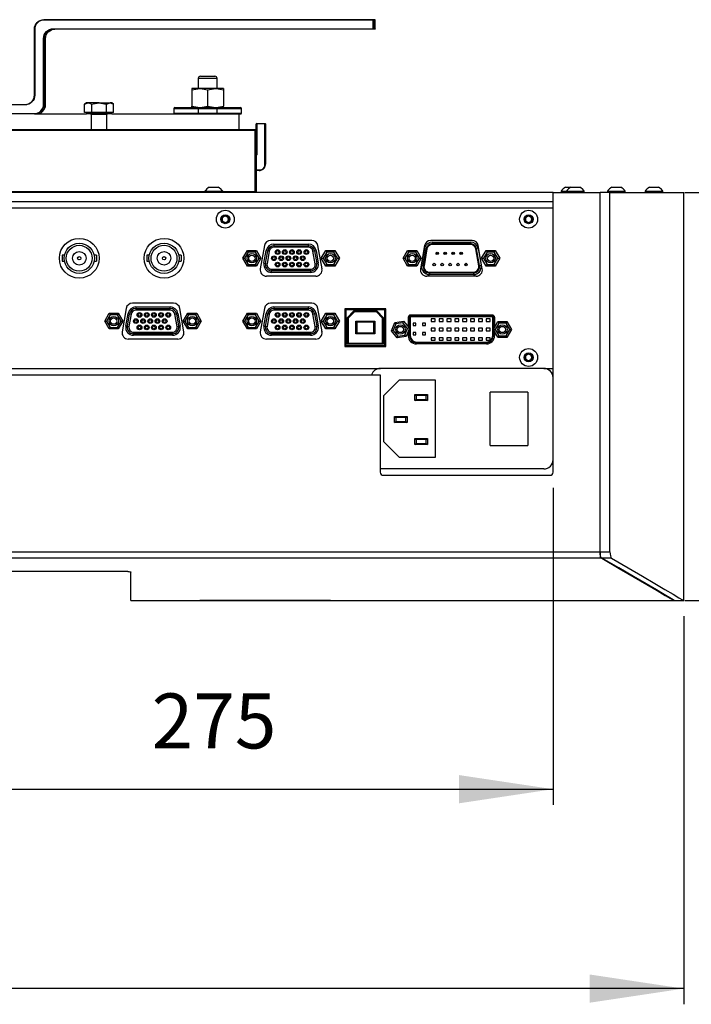
# Model space of a CAD drawing. Extents: x 29 to 410, y 18 to 242.
# Drawn here: x 214 to 257, y 179 to 242 of the extents above; entities that cross this region are included whole.
import ezdxf

# ---------------------------------------------------------------- set-up
doc = ezdxf.new("R2010")
doc.units = 0
doc.header["$MEASUREMENT"] = 0
doc.header["$PDSIZE"] = -1
doc.layers.get('0').update_dxf_attribs({"linetype": 'CONTINUOUS'})
doc.layers.get('DEFPOINTS').update_dxf_attribs({"linetype": 'CONTINUOUS'})
doc.layers.add('RAHMEN07', color=172, linetype='CONTINUOUS')
doc.styles.add('SLDTEXTSTYLE1', font='txt', dxfattribs={"width": 0.75})
doc.dimstyles.new('SLDDIMSTYLE0', dxfattribs={"dimtxt": 3.5, "dimasz": 6, "dimexe": 1, "dimexo": 0.0625, "dimgap": 0.875, "dimtad": 2, "dimdec": 0, "dimlfac": 5, "dimzin": 12, "dimdsep": 46, "dimtxsty": 'Standard', "dimsah": 1, "dimcen": 0.09, "dimclrd": 172, "dimclre": 172, "dimclrt": 172, "dimadec": 0, "dimazin": 0, "dimtfac": 1, "dimtofl": 0, "dimtmove": 0, "dimatfit": 0, "dimfxl": 0, "dimtolj": 1, "dimtzin": 12, "dimarcsym": 0})
doc.dimstyles.new('SLDDIMSTYLE1', dxfattribs={"dimtxt": 3.5, "dimasz": 6, "dimexe": 1, "dimexo": 0.0625, "dimgap": 0.875, "dimtad": 2, "dimdec": 1, "dimlfac": 5, "dimzin": 12, "dimdsep": 46, "dimtxsty": 'Standard', "dimsah": 1, "dimcen": 0.09, "dimclrd": 172, "dimclre": 172, "dimclrt": 172, "dimadec": 0, "dimazin": 0, "dimtfac": 1, "dimtofl": 0, "dimtmove": 0, "dimatfit": 0, "dimfxl": 0, "dimtolj": 1, "dimtzin": 12, "dimarcsym": 0})

# ---------------------------------------------------------------- blocks, each defined once
blk = doc.blocks.new('*D9')
at = {"layer": 'DEFPOINTS'}
for p in [(145.78, 208.203), (256.394, 205.131)]:
    blk.add_point(p, dxfattribs=at)
at = {"layer": 'RAHMEN07'}
for p, q in [((145.78, 207.203), (145.78, 179.427)), ((256.394, 204.131), (256.394, 179.427)), ((256.394, 180.427), (145.78, 180.427))]:
    blk.add_line(p, q, dxfattribs=at)
for points in [[(145.78, 180.427), (151.78, 179.527), (151.78, 181.327)], [(256.394, 180.427), (250.394, 181.327), (250.394, 179.527)]]:
    blk.add_solid(points, dxfattribs=at)
at = {"layer": 'RAHMEN07', "insert": (201.091, 181.927), "char_height": 3.5, "attachment_point": 7, "style": 'SLDTEXTSTYLE1'}
blk.add_mtext('553', dxfattribs=at)
blk = doc.blocks.new('*D10')
at = {"layer": 'DEFPOINTS', "color": 0}
for p in [(256.394, 231.103), (267.571, 231.103), (256.394, 205.131)]:
    blk.add_point(p, dxfattribs=at)
at = {"layer": 'RAHMEN07', "color": 172}
for p, q in [((256.456, 231.103), (268.571, 231.103)), ((256.456, 205.131), (268.571, 205.131))]:
    blk.add_line(p, q, dxfattribs=at)
at = {"layer": 'RAHMEN07', "color": 172, "lineweight": -2}
blk.add_line((267.571, 211.131), (267.571, 225.103), dxfattribs=at)
at = {"layer": 'RAHMEN07', "color": 172}
for points in [[(266.571, 225.103), (268.571, 225.103), (267.571, 231.103)], [(266.571, 211.131), (268.571, 211.131), (267.571, 205.131)]]:
    blk.add_solid(points, dxfattribs=at)
at = {"layer": 'RAHMEN07', "color": 172, "insert": (270.196, 217.379), "char_height": 3.5, "attachment_point": 5, "rotation": 90}
blk.add_mtext('\\A1;130', dxfattribs=at)
blk = doc.blocks.new('*D12')
at = {"layer": 'DEFPOINTS'}
for p in [(193.073, 219.903), (248.073, 213.303)]:
    blk.add_point(p, dxfattribs=at)
at = {"layer": 'RAHMEN07'}
for p, q in [((193.073, 218.903), (193.073, 192.121)), ((248.073, 212.303), (248.073, 192.121)), ((193.073, 193.121), (248.073, 193.121))]:
    blk.add_line(p, q, dxfattribs=at)
for points in [[(193.073, 193.121), (199.073, 192.221), (199.073, 194.021)], [(248.073, 193.121), (242.073, 194.021), (242.073, 192.221)]]:
    blk.add_solid(points, dxfattribs=at)
at = {"layer": 'RAHMEN07', "insert": (222.493, 194.621), "char_height": 3.5, "attachment_point": 7, "style": 'SLDTEXTSTYLE1'}
blk.add_mtext('275', dxfattribs=at)

msp = doc.modelspace()

# ---------------------------------------------------------------- linework, layer by layer
at = {"color": 7, "linetype": 'Continuous'}
for p, q in [((215.629, 242.103), (236.609, 242.103)), ((236.609, 242.083), (215.629, 242.083)), ((236.609, 242.103), (236.718, 242.103)), ((236.609, 241.523), (236.609, 242.083)), ((236.609, 242.083), (236.629, 242.083)), ((236.629, 242.083), (236.629, 241.523)), ((236.738, 242.083), (236.629, 242.083)), ((236.738, 241.523), (236.738, 242.083)), ((215.049, 241.503), (215.029, 241.503)), ((215.029, 237.303), (215.029, 241.503)), ((215.049, 241.503), (215.049, 237.303)), ((216.229, 241.523), (236.609, 241.523)), ((236.609, 241.503), (216.229, 241.503)), ((236.609, 241.523), (236.629, 241.523)), ((236.718, 241.503), (236.609, 241.503)), ((236.629, 241.523), (236.738, 241.523)), ((215.609, 236.703), (215.609, 240.903)), ((215.629, 240.903), (215.609, 240.903)), ((215.629, 240.903), (215.629, 236.703)), ((215.738, 240.903), (215.629, 240.903)), ((215.738, 236.703), (215.738, 240.903)), ((225.461, 238.363), (225.461, 237.723)), ((226.668, 238.363), (225.461, 238.363)), ((225.601, 238.503), (226.528, 238.503)), ((226.668, 237.723), (226.668, 238.363)), ((225.064, 237.633), (225.564, 237.723)), ((225.064, 237.723), (225.064, 237.633)), ((225.564, 237.723), (225.064, 237.723)), ((225.064, 237.633), (225.064, 236.592)), ((226.564, 237.723), (225.564, 237.723)), ((226.064, 237.633), (226.564, 237.723)), ((226.064, 237.633), (226.064, 236.592)), ((227.064, 237.723), (226.564, 237.723)), ((227.064, 237.723), (227.064, 237.633)), ((227.064, 237.633), (227.064, 236.592)), ((215.049, 237.303), (215.029, 237.303)), ((190.829, 236.703), (214.429, 236.703)), ((214.429, 236.683), (190.829, 236.683)), ((215.629, 236.703), (215.609, 236.703)), ((215.629, 236.703), (215.738, 236.703)), ((218.352, 236.803), (218.228, 236.731)), ((218.228, 236.731), (218.459, 236.803)), ((218.228, 236.203), (218.228, 236.731)), ((218.459, 236.803), (218.352, 236.803)), ((219.152, 236.803), (218.459, 236.803)), ((218.69, 236.203), (218.69, 236.731)), ((219.152, 236.803), (219.845, 236.803)), ((219.614, 236.731), (219.845, 236.803)), ((219.614, 236.203), (219.614, 236.731)), ((219.952, 236.803), (219.845, 236.803)), ((220.076, 236.731), (219.952, 236.803)), ((220.076, 236.203), (220.076, 236.731)), ((223.904, 236.443), (223.904, 236.163)), ((223.904, 236.443), (228.224, 236.443)), ((223.904, 236.443), (225.461, 236.443)), ((223.964, 236.503), (228.164, 236.503)), ((225.064, 236.592), (225.564, 236.503)), ((225.064, 236.503), (225.064, 236.592)), ((225.461, 236.503), (225.461, 236.103)), ((226.064, 236.592), (226.564, 236.503)), ((226.668, 236.103), (226.668, 236.503)), ((226.668, 236.443), (228.224, 236.443)), ((227.064, 236.503), (227.064, 236.592)), ((228.224, 236.163), (228.224, 236.443)), ((190.229, 236.123), (215.029, 236.123)), ((215.029, 236.103), (190.229, 236.103)), ((215.029, 236.103), (218.352, 236.103)), ((218.459, 236.203), (218.228, 236.203)), ((218.352, 236.203), (218.352, 236.103)), ((219.952, 236.103), (218.352, 236.103)), ((218.69, 236.203), (218.459, 236.203)), ((218.652, 236.063), (218.652, 235.103)), ((219.652, 236.063), (218.652, 236.063)), ((219.152, 236.203), (218.69, 236.203)), ((219.614, 236.203), (219.152, 236.203)), ((219.845, 236.203), (219.614, 236.203)), ((219.652, 235.103), (219.652, 236.063)), ((220.076, 236.203), (219.845, 236.203)), ((219.952, 236.103), (219.952, 236.203)), ((219.952, 236.103), (228.064, 236.103)), ((223.904, 236.163), (228.224, 236.163)), ((223.904, 236.163), (225.461, 236.163)), ((226.668, 236.163), (228.224, 236.163)), ((228.064, 236.103), (228.164, 236.103)), ((228.064, 235.103), (228.064, 236.103)), ((173.812, 235.103), (229.092, 235.103)), ((229.092, 235.043), (173.812, 235.043)), ((229.092, 235.043), (229.092, 235.103)), ((229.092, 235.103), (229.152, 235.043)), ((229.092, 231.163), (229.092, 235.043)), ((229.152, 235.043), (229.092, 235.043)), ((229.192, 235.503), (229.152, 235.463)), ((229.152, 235.043), (229.152, 235.463)), ((229.152, 235.043), (229.152, 231.163)), ((229.192, 235.503), (229.192, 233.503)), ((229.192, 235.503), (229.712, 235.503)), ((229.712, 232.803), (229.712, 235.503)), ((229.712, 235.503), (229.724, 235.491)), ((229.724, 235.491), (229.724, 232.87)), ((229.752, 235.463), (229.724, 235.491)), ((229.752, 235.463), (229.752, 232.903)), ((229.192, 233.503), (229.152, 233.503)), ((229.152, 232.548), (229.477, 232.548)), ((229.383, 232.533), (229.152, 232.533)), ((229.477, 232.548), (229.383, 232.533)), ((229.409, 232.507), (229.383, 232.533)), ((229.724, 232.87), (229.748, 232.846)), ((229.352, 232.503), (229.152, 232.503)), ((226.167, 231.433), (226.452, 231.433)), ((226.452, 231.433), (226.737, 231.433)), ((248.867, 231.433), (249.152, 231.433)), ((249.152, 231.433), (249.207, 231.433)), ((249.207, 231.433), (249.492, 231.433)), ((249.492, 231.433), (249.777, 231.433)), ((251.817, 231.433), (252.102, 231.433)), ((252.102, 231.433), (252.387, 231.433)), ((254.217, 231.433), (254.502, 231.433)), ((254.502, 231.433), (254.787, 231.433)), ((177.022, 231.163), (225.882, 231.163)), ((248.073, 231.103), (192.894, 231.103)), ((225.882, 231.179), (225.882, 231.103)), ((225.882, 231.179), (226.452, 231.179)), ((226.452, 231.179), (227.022, 231.179)), ((227.022, 231.103), (227.022, 231.179)), ((227.022, 231.163), (229.092, 231.163)), ((229.092, 231.103), (229.092, 231.163)), ((229.152, 231.163), (229.092, 231.163)), ((229.152, 231.163), (229.092, 231.103)), ((248.073, 213.303), (248.073, 231.103)), ((248.073, 231.103), (251.073, 231.103)), ((248.582, 231.179), (248.582, 231.103)), ((248.582, 231.179), (248.922, 231.179)), ((248.922, 231.179), (248.922, 231.103)), ((248.922, 231.179), (249.492, 231.179)), ((249.492, 231.179), (250.062, 231.179)), ((250.062, 231.103), (250.062, 231.179)), ((251.073, 208.223), (251.073, 231.103)), ((251.073, 208.223), (251.073, 231.103)), ((251.698, 231.103), (251.073, 231.103)), ((251.532, 231.179), (251.532, 231.103)), ((251.532, 231.179), (252.102, 231.179)), ((251.698, 208.223), (251.698, 231.103)), ((251.698, 231.103), (256.394, 231.103)), ((252.102, 231.179), (252.672, 231.179)), ((252.672, 231.103), (252.672, 231.179)), ((253.932, 231.179), (253.932, 231.103)), ((253.932, 231.179), (254.502, 231.179)), ((254.502, 231.179), (255.072, 231.179)), ((255.072, 231.103), (255.072, 231.179)), ((256.394, 205.131), (256.394, 231.103)), ((248.073, 230.503), (192.894, 230.503)), ((248.073, 230.103), (193.073, 230.103)), ((226.989, 229.518), (227.189, 229.634)), ((226.989, 229.287), (226.989, 229.518)), ((227.189, 229.634), (227.389, 229.518)), ((227.389, 229.518), (227.389, 229.287)), ((246.313, 229.518), (246.513, 229.634)), ((246.313, 229.287), (246.313, 229.518)), ((246.513, 229.634), (246.713, 229.518)), ((246.713, 229.518), (246.713, 229.287)), ((227.189, 229.172), (226.989, 229.287)), ((227.389, 229.287), (227.189, 229.172)), ((246.513, 229.172), (246.313, 229.287)), ((246.713, 229.287), (246.513, 229.172)), ((229.677, 227.724), (229.416, 226.244)), ((232.695, 228.055), (230.071, 228.055)), ((230.284, 227.815), (230.284, 227.715)), ((230.284, 227.815), (232.48, 227.815)), ((230.284, 227.715), (230.284, 227.615)), ((230.284, 227.715), (232.48, 227.715)), ((232.48, 227.615), (230.284, 227.615)), ((232.48, 227.715), (232.48, 227.815)), ((232.48, 227.615), (232.48, 227.715)), ((233.35, 226.244), (233.089, 227.724)), ((239.889, 227.724), (239.628, 226.244)), ((239.703, 226.467), (239.891, 227.535)), ((239.801, 226.45), (239.989, 227.518)), ((239.891, 227.535), (239.989, 227.518)), ((242.907, 228.055), (240.283, 228.055)), ((240.383, 227.949), (242.807, 227.949)), ((240.383, 227.949), (240.383, 227.849)), ((240.383, 227.849), (242.807, 227.849)), ((242.807, 227.799), (240.383, 227.799)), ((242.807, 227.949), (242.807, 227.849)), ((243.201, 227.518), (243.299, 227.535)), ((243.389, 226.45), (243.201, 227.518)), ((243.299, 227.535), (243.487, 226.467)), ((243.562, 226.244), (243.301, 227.724)), ((216.942, 227.103), (216.795, 227.103)), ((216.795, 227.103), (216.795, 226.915)), ((216.795, 226.915), (216.795, 226.727)), ((218.975, 227.103), (218.828, 227.103)), ((218.975, 227.103), (218.975, 226.915)), ((218.975, 226.915), (218.975, 226.727)), ((222.342, 227.103), (222.195, 227.103)), ((222.195, 227.103), (222.195, 226.915)), ((222.195, 226.915), (222.195, 226.727)), ((224.375, 227.103), (224.228, 227.103)), ((224.375, 227.103), (224.375, 226.915)), ((224.375, 226.915), (224.375, 226.727)), ((228.306, 226.915), (228.594, 227.415)), ((228.306, 226.915), (228.421, 226.915)), ((228.594, 226.415), (228.306, 226.915)), ((228.652, 227.315), (228.421, 226.915)), ((228.421, 226.915), (228.652, 226.515)), ((228.594, 227.415), (228.652, 227.315)), ((228.594, 227.415), (229.172, 227.415)), ((229.114, 227.315), (228.652, 227.315)), ((229.114, 227.315), (229.172, 227.415)), ((229.345, 226.915), (229.114, 227.315)), ((229.114, 226.515), (229.345, 226.915)), ((229.172, 227.415), (229.46, 226.915)), ((229.46, 226.915), (229.172, 226.415)), ((229.345, 226.915), (229.46, 226.915)), ((229.651, 226.601), (229.792, 227.401)), ((229.749, 226.584), (229.89, 227.384)), ((229.792, 227.401), (229.89, 227.384)), ((229.989, 227.367), (229.847, 226.567)), ((229.89, 227.384), (229.989, 227.367)), ((232.775, 227.367), (232.874, 227.384)), ((232.916, 226.567), (232.775, 227.367)), ((232.874, 227.384), (232.972, 227.401)), ((232.874, 227.384), (233.015, 226.584)), ((232.972, 227.401), (233.113, 226.601)), ((233.306, 226.915), (233.594, 227.415)), ((233.306, 226.915), (233.421, 226.915)), ((233.594, 226.415), (233.306, 226.915)), ((233.652, 227.315), (233.421, 226.915)), ((233.421, 226.915), (233.652, 226.515)), ((233.594, 227.415), (233.652, 227.315)), ((233.594, 227.415), (234.172, 227.415)), ((234.114, 227.315), (233.652, 227.315)), ((234.114, 227.315), (234.172, 227.415)), ((234.345, 226.915), (234.114, 227.315)), ((234.114, 226.515), (234.345, 226.915)), ((234.172, 227.415), (234.46, 226.915)), ((234.46, 226.915), (234.172, 226.415)), ((234.345, 226.915), (234.46, 226.915)), ((238.518, 226.915), (238.806, 227.415)), ((238.806, 226.415), (238.518, 226.915)), ((238.518, 226.915), (238.633, 226.915)), ((238.864, 227.315), (238.633, 226.915)), ((238.633, 226.915), (238.864, 226.515)), ((238.806, 227.415), (239.384, 227.415)), ((238.806, 227.415), (238.864, 227.315)), ((239.326, 227.315), (238.864, 227.315)), ((239.326, 227.315), (239.384, 227.415)), ((239.557, 226.915), (239.326, 227.315)), ((239.326, 226.515), (239.557, 226.915)), ((239.384, 227.415), (239.672, 226.915)), ((239.672, 226.915), (239.384, 226.415)), ((239.557, 226.915), (239.672, 226.915)), ((240.039, 227.509), (239.85, 226.441)), ((243.34, 226.441), (243.151, 227.509)), ((243.518, 226.915), (243.806, 227.415)), ((243.518, 226.915), (243.633, 226.915)), ((243.806, 226.415), (243.518, 226.915)), ((243.864, 227.315), (243.633, 226.915)), ((243.633, 226.915), (243.864, 226.515)), ((243.806, 227.415), (244.384, 227.415)), ((243.806, 227.415), (243.864, 227.315)), ((244.326, 227.315), (243.864, 227.315)), ((244.326, 227.315), (244.384, 227.415)), ((244.557, 226.915), (244.326, 227.315)), ((244.326, 226.515), (244.557, 226.915)), ((244.384, 227.415), (244.672, 226.915)), ((244.672, 226.915), (244.384, 226.415)), ((244.557, 226.915), (244.672, 226.915)), ((216.795, 226.727), (216.942, 226.727)), ((218.828, 226.727), (218.975, 226.727)), ((222.195, 226.727), (222.342, 226.727)), ((224.228, 226.727), (224.375, 226.727)), ((228.594, 226.415), (228.652, 226.515)), ((229.172, 226.415), (228.594, 226.415)), ((228.652, 226.515), (229.114, 226.515)), ((229.114, 226.515), (229.172, 226.415)), ((229.651, 226.601), (229.749, 226.584)), ((229.749, 226.584), (229.847, 226.567)), ((232.916, 226.567), (233.015, 226.584)), ((233.015, 226.584), (233.113, 226.601)), ((233.594, 226.415), (233.652, 226.515)), ((234.172, 226.415), (233.594, 226.415)), ((233.652, 226.515), (234.114, 226.515)), ((234.114, 226.515), (234.172, 226.415)), ((238.806, 226.415), (238.864, 226.515)), ((239.384, 226.415), (238.806, 226.415)), ((238.864, 226.515), (239.326, 226.515)), ((239.326, 226.515), (239.384, 226.415)), ((239.703, 226.467), (239.801, 226.45)), ((243.389, 226.45), (243.487, 226.467)), ((243.806, 226.415), (243.864, 226.515)), ((244.384, 226.415), (243.806, 226.415)), ((243.864, 226.515), (244.326, 226.515)), ((244.326, 226.515), (244.384, 226.415)), ((232.956, 225.775), (229.81, 225.775)), ((230.143, 226.215), (232.621, 226.215)), ((230.143, 226.115), (230.143, 226.215)), ((232.621, 226.115), (230.143, 226.115)), ((230.143, 226.015), (230.143, 226.115)), ((232.621, 226.015), (230.143, 226.015)), ((232.621, 226.215), (232.621, 226.115)), ((232.621, 226.115), (232.621, 226.015)), ((243.168, 225.775), (240.022, 225.775)), ((240.195, 226.031), (242.995, 226.031)), ((242.995, 225.981), (240.195, 225.981)), ((240.195, 225.981), (240.195, 225.881)), ((242.995, 225.881), (240.195, 225.881)), ((242.995, 225.981), (242.995, 225.881)), ((223.895, 224.055), (221.271, 224.055)), ((221.486, 223.815), (221.486, 223.715)), ((221.486, 223.815), (223.682, 223.815)), ((223.682, 223.715), (223.682, 223.815)), ((232.695, 224.055), (230.071, 224.055)), ((230.284, 223.815), (230.284, 223.715)), ((230.284, 223.815), (232.48, 223.815)), ((232.48, 223.715), (232.48, 223.815)), ((219.506, 222.915), (219.794, 223.415)), ((219.852, 223.315), (219.621, 222.915)), ((219.794, 223.415), (220.372, 223.415)), ((219.794, 223.415), (219.852, 223.315)), ((220.314, 223.315), (219.852, 223.315)), ((220.314, 223.315), (220.372, 223.415)), ((220.545, 222.915), (220.314, 223.315)), ((220.372, 223.415), (220.66, 222.915)), ((220.877, 223.724), (220.616, 222.244)), ((220.853, 222.601), (220.994, 223.401)), ((220.951, 222.584), (221.092, 223.384)), ((220.994, 223.401), (221.092, 223.384)), ((221.191, 223.367), (221.049, 222.567)), ((221.092, 223.384), (221.191, 223.367)), ((221.486, 223.715), (221.486, 223.615)), ((221.486, 223.715), (223.682, 223.715)), ((223.682, 223.615), (221.486, 223.615)), ((223.682, 223.615), (223.682, 223.715)), ((223.977, 223.367), (224.076, 223.384)), ((224.118, 222.567), (223.977, 223.367)), ((224.076, 223.384), (224.174, 223.401)), ((224.076, 223.384), (224.217, 222.584)), ((224.174, 223.401), (224.315, 222.601)), ((224.55, 222.244), (224.289, 223.724)), ((224.506, 222.915), (224.794, 223.415)), ((224.852, 223.315), (224.621, 222.915)), ((224.794, 223.415), (224.852, 223.315)), ((224.794, 223.415), (225.372, 223.415)), ((225.314, 223.315), (224.852, 223.315)), ((225.314, 223.315), (225.372, 223.415)), ((225.545, 222.915), (225.314, 223.315)), ((225.372, 223.415), (225.66, 222.915)), ((228.306, 222.915), (228.594, 223.415)), ((228.652, 223.315), (228.421, 222.915)), ((228.594, 223.415), (229.172, 223.415)), ((228.594, 223.415), (228.652, 223.315)), ((229.114, 223.315), (228.652, 223.315)), ((229.114, 223.315), (229.172, 223.415)), ((229.345, 222.915), (229.114, 223.315)), ((229.172, 223.415), (229.46, 222.915)), ((229.677, 223.724), (229.416, 222.244)), ((229.651, 222.601), (229.792, 223.401)), ((229.749, 222.584), (229.89, 223.384)), ((229.792, 223.401), (229.89, 223.384)), ((229.989, 223.367), (229.847, 222.567)), ((229.89, 223.384), (229.989, 223.367)), ((230.284, 223.715), (230.284, 223.615)), ((230.284, 223.715), (232.48, 223.715)), ((232.48, 223.615), (230.284, 223.615)), ((232.48, 223.615), (232.48, 223.715)), ((232.775, 223.367), (232.874, 223.384)), ((232.916, 222.567), (232.775, 223.367)), ((232.874, 223.384), (232.972, 223.401)), ((232.874, 223.384), (233.015, 222.584)), ((232.972, 223.401), (233.113, 222.601)), ((233.35, 222.244), (233.089, 223.724)), ((233.306, 222.915), (233.594, 223.415)), ((233.652, 223.315), (233.421, 222.915)), ((233.594, 223.415), (234.172, 223.415)), ((233.594, 223.415), (233.652, 223.315)), ((234.114, 223.315), (233.652, 223.315)), ((234.114, 223.315), (234.172, 223.415)), ((234.345, 222.915), (234.114, 223.315)), ((234.172, 223.415), (234.46, 222.915)), ((237.413, 223.703), (234.813, 223.703)), ((234.813, 223.703), (234.813, 221.303)), ((234.813, 223.703), (234.873, 223.643)), ((237.353, 223.643), (234.873, 223.643)), ((234.873, 223.643), (234.873, 221.363)), ((234.953, 223.127), (235.388, 223.563)), ((234.953, 221.443), (234.953, 223.127)), ((235.013, 223.103), (234.953, 223.127)), ((235.413, 223.503), (235.013, 223.103)), ((235.413, 223.503), (235.388, 223.563)), ((235.388, 223.563), (236.838, 223.563)), ((236.813, 223.503), (235.413, 223.503)), ((236.813, 223.503), (236.838, 223.563)), ((237.213, 223.103), (236.813, 223.503)), ((236.838, 223.563), (237.273, 223.127)), ((237.273, 223.127), (237.213, 223.103)), ((237.273, 223.127), (237.273, 221.443)), ((237.353, 223.643), (237.413, 223.703)), ((237.353, 221.363), (237.353, 223.643)), ((237.413, 221.303), (237.413, 223.703)), ((238.845, 223.163), (238.845, 222.56)), ((238.925, 221.983), (238.925, 223.165)), ((238.925, 223.165), (238.945, 223.165)), ((238.946, 223.171), (238.927, 223.177)), ((238.945, 223.165), (238.965, 223.165)), ((238.945, 221.983), (238.945, 223.165)), ((238.946, 223.171), (238.965, 223.165)), ((238.965, 223.165), (238.965, 221.983)), ((238.967, 223.22), (238.974, 223.201)), ((238.981, 223.183), (238.974, 223.201)), ((238.981, 223.203), (238.981, 223.223)), ((238.981, 223.223), (244.206, 223.223)), ((238.981, 223.183), (238.981, 223.203)), ((238.981, 223.203), (244.206, 223.203)), ((244.206, 223.183), (238.981, 223.183)), ((244.205, 223.303), (238.985, 223.303)), ((244.207, 223.203), (244.206, 223.223)), ((244.206, 223.203), (244.206, 223.223)), ((244.206, 223.183), (244.206, 223.203)), ((244.207, 223.183), (244.207, 223.203)), ((244.225, 223.166), (244.245, 223.167)), ((244.225, 221.983), (244.225, 223.166)), ((244.225, 223.166), (244.245, 223.166)), ((244.245, 223.167), (244.265, 223.167)), ((244.245, 223.166), (244.245, 221.983)), ((244.245, 223.166), (244.265, 223.166)), ((244.265, 223.166), (244.265, 221.983)), ((244.345, 223.163), (244.345, 222.517)), ((219.506, 222.915), (219.621, 222.915)), ((219.794, 222.415), (219.506, 222.915)), ((219.621, 222.915), (219.852, 222.515)), ((219.794, 222.415), (219.852, 222.515)), ((219.852, 222.515), (220.314, 222.515)), ((220.314, 222.515), (220.545, 222.915)), ((220.314, 222.515), (220.372, 222.415)), ((220.66, 222.915), (220.372, 222.415)), ((220.545, 222.915), (220.66, 222.915)), ((220.853, 222.601), (220.951, 222.584)), ((220.951, 222.584), (221.049, 222.567)), ((224.118, 222.567), (224.217, 222.584)), ((224.217, 222.584), (224.315, 222.601)), ((224.794, 222.415), (224.506, 222.915)), ((224.506, 222.915), (224.621, 222.915)), ((224.621, 222.915), (224.852, 222.515)), ((224.794, 222.415), (224.852, 222.515)), ((224.852, 222.515), (225.314, 222.515)), ((225.314, 222.515), (225.545, 222.915)), ((225.314, 222.515), (225.372, 222.415)), ((225.66, 222.915), (225.372, 222.415)), ((225.545, 222.915), (225.66, 222.915)), ((228.306, 222.915), (228.421, 222.915)), ((228.594, 222.415), (228.306, 222.915)), ((228.421, 222.915), (228.652, 222.515)), ((228.594, 222.415), (228.652, 222.515)), ((228.652, 222.515), (229.114, 222.515)), ((229.114, 222.515), (229.345, 222.915)), ((229.114, 222.515), (229.172, 222.415)), ((229.46, 222.915), (229.172, 222.415)), ((229.345, 222.915), (229.46, 222.915)), ((229.651, 222.601), (229.749, 222.584)), ((229.749, 222.584), (229.847, 222.567)), ((232.916, 222.567), (233.015, 222.584)), ((233.015, 222.584), (233.113, 222.601)), ((233.594, 222.415), (233.306, 222.915)), ((233.306, 222.915), (233.421, 222.915)), ((233.421, 222.915), (233.652, 222.515)), ((233.594, 222.415), (233.652, 222.515)), ((233.652, 222.515), (234.114, 222.515)), ((234.114, 222.515), (234.345, 222.915)), ((234.114, 222.515), (234.172, 222.415)), ((234.46, 222.915), (234.172, 222.415)), ((234.345, 222.915), (234.46, 222.915)), ((235.013, 223.103), (235.013, 221.503)), ((235.513, 222.903), (236.713, 222.903)), ((235.513, 222.903), (235.573, 222.843)), ((235.513, 222.103), (235.513, 222.903)), ((236.653, 222.843), (235.573, 222.843)), ((235.573, 222.843), (235.573, 222.163)), ((236.713, 222.903), (236.653, 222.843)), ((236.653, 222.163), (236.653, 222.843)), ((236.713, 222.903), (236.713, 222.103)), ((237.213, 221.503), (237.213, 223.103)), ((237.775, 222.292), (237.982, 222.831)), ((238.054, 222.742), (237.889, 222.31)), ((237.982, 222.831), (238.552, 222.922)), ((238.054, 222.742), (237.982, 222.831)), ((238.51, 222.814), (238.054, 222.742)), ((238.51, 222.814), (238.552, 222.922)), ((238.801, 222.455), (238.51, 222.814)), ((238.552, 222.922), (238.915, 222.473)), ((239.336, 222.784), (239.163, 222.784)), ((239.163, 222.784), (239.163, 222.645)), ((239.163, 222.645), (239.336, 222.645)), ((239.336, 222.645), (239.336, 222.784)), ((239.936, 222.784), (239.763, 222.784)), ((239.763, 222.784), (239.763, 222.645)), ((239.763, 222.645), (239.936, 222.645)), ((239.936, 222.645), (239.936, 222.784)), ((240.31, 223.061), (240.31, 222.901)), ((240.57, 223.061), (240.31, 223.061)), ((240.31, 222.901), (240.57, 222.901)), ((240.57, 222.901), (240.57, 223.061)), ((240.81, 223.061), (240.81, 222.901)), ((241.07, 223.061), (240.81, 223.061)), ((240.81, 222.901), (241.07, 222.901)), ((241.07, 222.901), (241.07, 223.061)), ((241.31, 223.061), (241.31, 222.901)), ((241.57, 223.061), (241.31, 223.061)), ((241.31, 222.901), (241.57, 222.901)), ((241.57, 222.901), (241.57, 223.061)), ((241.81, 223.061), (241.81, 222.901)), ((242.07, 223.061), (241.81, 223.061)), ((241.81, 222.901), (242.07, 222.901)), ((242.07, 222.901), (242.07, 223.061)), ((242.31, 223.061), (242.31, 222.901)), ((242.57, 223.061), (242.31, 223.061)), ((242.31, 222.901), (242.57, 222.901)), ((242.57, 222.901), (242.57, 223.061)), ((242.81, 223.061), (242.81, 222.901)), ((243.07, 223.061), (242.81, 223.061)), ((242.81, 222.901), (243.07, 222.901)), ((243.07, 222.901), (243.07, 223.061)), ((243.31, 223.061), (243.31, 222.901)), ((243.57, 223.061), (243.31, 223.061)), ((243.31, 222.901), (243.57, 222.901)), ((243.57, 222.901), (243.57, 223.061)), ((243.81, 223.061), (243.81, 222.901)), ((244.07, 223.061), (243.81, 223.061)), ((243.81, 222.901), (244.07, 222.901)), ((244.07, 222.901), (244.07, 223.061)), ((244.268, 222.383), (244.556, 222.883)), ((244.614, 222.783), (244.383, 222.383)), ((244.556, 222.883), (245.134, 222.883)), ((244.556, 222.883), (244.614, 222.783)), ((245.076, 222.783), (244.614, 222.783)), ((245.076, 222.783), (245.134, 222.883)), ((245.307, 222.383), (245.076, 222.783)), ((245.134, 222.883), (245.422, 222.383)), ((220.372, 222.415), (219.794, 222.415)), ((221.345, 222.215), (223.823, 222.215)), ((221.345, 222.115), (221.345, 222.215)), ((223.823, 222.115), (221.345, 222.115)), ((221.345, 222.015), (221.345, 222.115)), ((223.823, 222.015), (221.345, 222.015)), ((223.823, 222.215), (223.823, 222.115)), ((223.823, 222.115), (223.823, 222.015)), ((225.372, 222.415), (224.794, 222.415)), ((229.172, 222.415), (228.594, 222.415)), ((230.143, 222.215), (232.621, 222.215)), ((230.143, 222.115), (230.143, 222.215)), ((232.621, 222.115), (230.143, 222.115)), ((230.143, 222.015), (230.143, 222.115)), ((232.621, 222.015), (230.143, 222.015)), ((232.621, 222.215), (232.621, 222.115)), ((232.621, 222.115), (232.621, 222.015)), ((234.172, 222.415), (233.594, 222.415)), ((235.573, 222.163), (235.513, 222.103)), ((236.713, 222.103), (235.513, 222.103)), ((235.573, 222.163), (236.653, 222.163)), ((236.653, 222.163), (236.713, 222.103)), ((237.889, 222.31), (237.775, 222.292)), ((238.138, 221.844), (237.775, 222.292)), ((237.889, 222.31), (238.179, 221.951)), ((238.138, 221.844), (238.179, 221.951)), ((238.708, 221.934), (238.138, 221.844)), ((238.179, 221.951), (238.636, 222.024)), ((238.636, 222.024), (238.801, 222.455)), ((238.708, 221.934), (238.636, 222.024)), ((238.915, 222.473), (238.708, 221.934)), ((238.915, 222.473), (238.801, 222.455)), ((238.845, 222.29), (238.845, 221.983)), ((238.925, 221.983), (238.945, 221.983)), ((238.925, 221.981), (238.945, 221.982)), ((238.945, 221.982), (238.965, 221.983)), ((238.945, 221.983), (238.965, 221.983)), ((239.336, 222.184), (239.163, 222.184)), ((239.163, 222.184), (239.163, 222.045)), ((239.163, 222.045), (239.336, 222.045)), ((239.336, 222.045), (239.336, 222.184)), ((239.936, 222.184), (239.763, 222.184)), ((239.763, 222.184), (239.763, 222.045)), ((239.763, 222.045), (239.936, 222.045)), ((239.936, 222.045), (239.936, 222.184)), ((240.31, 222.461), (240.31, 222.301)), ((240.57, 222.461), (240.31, 222.461)), ((240.31, 222.301), (240.57, 222.301)), ((240.57, 222.301), (240.57, 222.461)), ((240.81, 222.461), (240.81, 222.301)), ((241.07, 222.461), (240.81, 222.461)), ((240.81, 222.301), (241.07, 222.301)), ((241.07, 222.301), (241.07, 222.461)), ((241.31, 222.461), (241.31, 222.301)), ((241.57, 222.461), (241.31, 222.461)), ((241.31, 222.301), (241.57, 222.301)), ((241.57, 222.301), (241.57, 222.461)), ((241.81, 222.461), (241.81, 222.301)), ((242.07, 222.461), (241.81, 222.461)), ((241.81, 222.301), (242.07, 222.301)), ((242.07, 222.301), (242.07, 222.461)), ((242.31, 222.461), (242.31, 222.301)), ((242.57, 222.461), (242.31, 222.461)), ((242.31, 222.301), (242.57, 222.301)), ((242.57, 222.301), (242.57, 222.461)), ((242.81, 222.461), (242.81, 222.301)), ((243.07, 222.461), (242.81, 222.461)), ((242.81, 222.301), (243.07, 222.301)), ((243.07, 222.301), (243.07, 222.461)), ((243.31, 222.461), (243.31, 222.301)), ((243.57, 222.461), (243.31, 222.461)), ((243.31, 222.301), (243.57, 222.301)), ((243.57, 222.301), (243.57, 222.461)), ((244.07, 222.461), (243.81, 222.461)), ((243.81, 222.461), (243.81, 222.301)), ((243.81, 222.301), (244.07, 222.301)), ((244.07, 222.301), (244.07, 222.461)), ((244.225, 221.983), (244.245, 221.983)), ((244.245, 221.983), (244.265, 221.983)), ((244.556, 221.883), (244.268, 222.383)), ((244.268, 222.383), (244.383, 222.383)), ((244.345, 222.249), (244.345, 221.983)), ((244.383, 222.383), (244.614, 221.983)), ((244.556, 221.883), (244.614, 221.983)), ((245.134, 221.883), (244.556, 221.883)), ((244.614, 221.983), (245.076, 221.983)), ((245.076, 221.983), (245.307, 222.383)), ((245.076, 221.983), (245.134, 221.883)), ((245.422, 222.383), (245.134, 221.883)), ((245.307, 222.383), (245.422, 222.383)), ((224.156, 221.775), (221.01, 221.775)), ((232.956, 221.775), (229.81, 221.775)), ((234.813, 221.303), (234.873, 221.363)), ((234.813, 221.303), (237.413, 221.303)), ((234.873, 221.363), (237.353, 221.363)), ((234.953, 221.443), (235.013, 221.503)), ((237.273, 221.443), (234.953, 221.443)), ((235.013, 221.503), (237.213, 221.503)), ((237.273, 221.443), (237.213, 221.503)), ((237.353, 221.363), (237.413, 221.303)), ((239.363, 221.543), (239.364, 221.563)), ((239.364, 221.563), (239.366, 221.583)), ((243.825, 221.463), (239.365, 221.463)), ((239.366, 221.583), (243.825, 221.583)), ((239.366, 221.563), (239.366, 221.583)), ((243.825, 221.563), (239.366, 221.563)), ((239.366, 221.543), (239.366, 221.563)), ((243.825, 221.543), (239.366, 221.543)), ((240.31, 221.861), (240.31, 221.701)), ((240.57, 221.861), (240.31, 221.861)), ((240.31, 221.701), (240.57, 221.701)), ((240.57, 221.701), (240.57, 221.861)), ((240.81, 221.861), (240.81, 221.701)), ((241.07, 221.861), (240.81, 221.861)), ((240.81, 221.701), (241.07, 221.701)), ((241.07, 221.701), (241.07, 221.861)), ((241.31, 221.861), (241.31, 221.701)), ((241.57, 221.861), (241.31, 221.861)), ((241.31, 221.701), (241.57, 221.701)), ((241.57, 221.701), (241.57, 221.861)), ((241.81, 221.861), (241.81, 221.701)), ((242.07, 221.861), (241.81, 221.861)), ((241.81, 221.701), (242.07, 221.701)), ((242.07, 221.701), (242.07, 221.861)), ((242.31, 221.861), (242.31, 221.701)), ((242.57, 221.861), (242.31, 221.861)), ((242.31, 221.701), (242.57, 221.701)), ((242.57, 221.701), (242.57, 221.861)), ((242.81, 221.861), (242.81, 221.701)), ((243.07, 221.861), (242.81, 221.861)), ((242.81, 221.701), (243.07, 221.701)), ((243.07, 221.701), (243.07, 221.861)), ((243.31, 221.861), (243.31, 221.701)), ((243.57, 221.861), (243.31, 221.861)), ((243.31, 221.701), (243.57, 221.701)), ((243.57, 221.701), (243.57, 221.861)), ((244.07, 221.861), (243.81, 221.861)), ((243.81, 221.861), (243.81, 221.701)), ((243.81, 221.701), (244.07, 221.701)), ((243.825, 221.563), (243.825, 221.583)), ((243.825, 221.543), (243.825, 221.563)), ((244.07, 221.701), (244.07, 221.861)), ((246.313, 220.718), (246.513, 220.834)), ((246.313, 220.487), (246.313, 220.718)), ((246.513, 220.834), (246.713, 220.718)), ((246.713, 220.718), (246.713, 220.487)), ((246.513, 220.372), (246.313, 220.487)), ((246.713, 220.487), (246.513, 220.372)), ((192.894, 219.503), (237.062, 219.503)), ((193.073, 219.903), (237.073, 219.903)), ((237.062, 219.503), (237.062, 213.303)), ((247.473, 219.903), (237.073, 219.903)), ((247.473, 219.903), (248.073, 219.903)), ((237.273, 218.153), (238.273, 219.153)), ((240.573, 219.153), (238.273, 219.153)), ((240.573, 214.253), (240.573, 219.153)), ((237.273, 218.153), (237.273, 215.253)), ((239.273, 218.253), (240.073, 218.253)), ((239.273, 218.253), (239.353, 218.173)), ((239.273, 217.853), (239.273, 218.253)), ((239.993, 218.173), (239.353, 218.173)), ((239.353, 218.173), (239.353, 217.933)), ((239.993, 218.173), (240.073, 218.253)), ((239.993, 217.933), (239.993, 218.173)), ((240.073, 218.253), (240.073, 217.853)), ((246.473, 218.403), (244.073, 218.403)), ((244.073, 215.003), (244.073, 218.403)), ((246.473, 218.403), (246.473, 215.003)), ((239.273, 217.853), (239.353, 217.933)), ((240.073, 217.853), (239.273, 217.853)), ((239.353, 217.933), (239.993, 217.933)), ((239.993, 217.933), (240.073, 217.853)), ((237.973, 216.853), (238.773, 216.853)), ((237.973, 216.853), (238.053, 216.773)), ((237.973, 216.453), (237.973, 216.853)), ((237.973, 216.453), (238.053, 216.533)), ((238.773, 216.453), (237.973, 216.453)), ((238.053, 216.773), (238.053, 216.533)), ((238.693, 216.773), (238.053, 216.773)), ((238.053, 216.533), (238.693, 216.533)), ((238.693, 216.773), (238.773, 216.853)), ((238.693, 216.533), (238.693, 216.773)), ((238.693, 216.533), (238.773, 216.453)), ((238.773, 216.853), (238.773, 216.453)), ((238.273, 214.253), (237.273, 215.253)), ((239.273, 215.053), (239.273, 215.453)), ((239.273, 215.453), (239.353, 215.373)), ((239.273, 215.453), (240.073, 215.453)), ((239.273, 215.053), (239.353, 215.133)), ((240.073, 215.053), (239.273, 215.053)), ((239.353, 215.373), (239.353, 215.133)), ((239.993, 215.373), (239.353, 215.373)), ((239.353, 215.133), (239.993, 215.133)), ((239.993, 215.373), (240.073, 215.453)), ((239.993, 215.133), (239.993, 215.373)), ((239.993, 215.133), (240.073, 215.053)), ((240.073, 215.453), (240.073, 215.053)), ((244.073, 215.003), (246.473, 215.003)), ((238.273, 214.253), (240.573, 214.253)), ((247.473, 213.503), (237.073, 213.503)), ((237.262, 213.103), (247.873, 213.103)), ((152.073, 208.223), (251.073, 208.223)), ((251.073, 208.223), (251.698, 208.223)), ((251.073, 207.828), (152.073, 207.828)), ((251.073, 207.817), (251.073, 207.828)), ((251.188, 207.817), (251.073, 207.817)), ((251.794, 207.828), (251.17, 207.828)), ((220.973, 206.97), (155.373, 206.97)), ((221.173, 205.131), (221.173, 206.943)), ((221.173, 205.131), (225.565, 205.131)), ((225.565, 205.121), (225.565, 205.131)), ((233.888, 205.131), (225.565, 205.131)), ((233.888, 205.121), (225.565, 205.121)), ((233.888, 205.131), (255.769, 205.131)), ((233.888, 205.121), (233.888, 205.131)), ((255.794, 205.131), (256.394, 205.131))]:
    msp.add_line(p, q, dxfattribs=at)
at = {"color": 7, "linetype": 'Continuous', "flags": 128}
for points in [[(215.029, 241.503), (215.041, 241.62), (215.075, 241.732), (215.13, 241.836), (215.205, 241.927), (215.296, 242.001), (215.4, 242.057), (215.512, 242.091), (215.629, 242.103)], [(215.629, 242.083), (215.516, 242.071), (215.407, 242.038), (215.307, 241.985), (215.219, 241.913), (215.147, 241.825), (215.093, 241.725), (215.06, 241.616), (215.049, 241.503)], [(215.629, 242.083), (215.629, 242.086), (215.629, 242.09), (215.629, 242.094), (215.629, 242.097), (215.629, 242.099), (215.629, 242.101), (215.629, 242.102), (215.629, 242.103)], [(236.609, 242.103), (236.613, 242.102), (236.616, 242.101), (236.62, 242.099), (236.623, 242.097), (236.625, 242.094), (236.627, 242.09), (236.628, 242.086), (236.629, 242.083)], [(236.609, 242.103), (236.609, 242.102), (236.609, 242.101), (236.609, 242.099), (236.609, 242.097), (236.609, 242.094), (236.609, 242.09), (236.609, 242.086), (236.609, 242.083)], [(236.718, 242.103), (236.722, 242.102), (236.725, 242.101), (236.729, 242.099), (236.732, 242.097), (236.734, 242.094), (236.736, 242.09), (236.737, 242.086), (236.738, 242.083)], [(215.609, 240.903), (215.621, 241.024), (215.656, 241.14), (215.713, 241.247), (215.791, 241.341), (215.885, 241.418), (215.992, 241.475), (216.108, 241.511), (216.229, 241.523)], [(216.229, 241.503), (216.112, 241.491), (215.999, 241.457), (215.896, 241.401), (215.805, 241.327), (215.73, 241.236), (215.675, 241.132), (215.641, 241.02), (215.629, 240.903)], [(215.738, 240.903), (215.75, 241.02), (215.784, 241.132), (215.839, 241.236), (215.914, 241.327), (216.005, 241.401), (216.108, 241.457), (216.221, 241.491), (216.338, 241.503)], [(216.229, 241.503), (216.229, 241.503), (216.229, 241.504), (216.229, 241.506), (216.229, 241.508), (216.229, 241.511), (216.229, 241.515), (216.229, 241.519), (216.229, 241.523)], [(236.629, 241.523), (236.628, 241.519), (236.627, 241.515), (236.625, 241.511), (236.623, 241.508), (236.62, 241.506), (236.616, 241.504), (236.613, 241.503), (236.609, 241.503)], [(236.609, 241.523), (236.609, 241.519), (236.609, 241.515), (236.609, 241.511), (236.609, 241.508), (236.609, 241.506), (236.609, 241.504), (236.609, 241.503), (236.609, 241.503)], [(236.738, 241.523), (236.737, 241.519), (236.736, 241.515), (236.734, 241.511), (236.732, 241.508), (236.729, 241.506), (236.725, 241.504), (236.722, 241.503), (236.718, 241.503)], [(225.564, 237.723), (225.6, 237.722), (226.064, 237.633)], [(226.564, 237.723), (226.6, 237.722), (227.064, 237.633)], [(215.049, 237.303), (215.037, 237.182), (215.002, 237.065), (214.945, 236.958), (214.867, 236.864), (214.773, 236.787), (214.666, 236.73), (214.55, 236.694), (214.429, 236.683)], [(214.429, 236.703), (214.546, 236.714), (214.659, 236.748), (214.762, 236.804), (214.853, 236.878), (214.928, 236.969), (214.983, 237.073), (215.018, 237.186), (215.029, 237.303)], [(214.429, 236.683), (214.429, 236.686), (214.429, 236.69), (214.429, 236.694), (214.429, 236.697), (214.429, 236.699), (214.429, 236.701), (214.429, 236.702), (214.429, 236.703)], [(215.029, 236.123), (215.142, 236.134), (215.251, 236.167), (215.351, 236.22), (215.439, 236.292), (215.511, 236.38), (215.565, 236.481), (215.598, 236.589), (215.609, 236.703)], [(215.629, 236.703), (215.618, 236.586), (215.583, 236.473), (215.528, 236.369), (215.453, 236.278), (215.362, 236.204), (215.259, 236.148), (215.146, 236.114), (215.029, 236.103)], [(215.138, 236.103), (215.255, 236.114), (215.368, 236.148), (215.471, 236.204), (215.562, 236.278), (215.637, 236.369), (215.692, 236.473), (215.726, 236.586), (215.738, 236.703)], [(218.459, 236.803), (218.476, 236.802), (218.69, 236.731)], [(218.69, 236.731), (218.779, 236.755), (219.152, 236.803)], [(219.152, 236.803), (219.256, 236.799), (219.614, 236.731)], [(219.845, 236.803), (219.861, 236.802), (220.076, 236.731)], [(225.564, 236.503), (225.6, 236.503), (226.064, 236.592)], [(226.564, 236.503), (226.6, 236.503), (227.064, 236.592)], [(215.029, 236.103), (215.029, 236.103), (215.029, 236.104), (215.029, 236.106), (215.029, 236.108), (215.029, 236.111), (215.029, 236.115), (215.029, 236.119), (215.029, 236.123)], [(229.409, 232.507), (229.511, 232.535), (229.604, 232.592), (229.686, 232.683), (229.737, 232.792), (229.748, 232.846)], [(229.477, 232.548), (229.502, 232.556), (229.608, 232.618), (229.676, 232.703), (229.712, 232.803)], [(229.724, 232.87), (229.718, 232.821), (229.712, 232.803)], [(229.748, 232.846), (229.75, 232.865), (229.752, 232.884), (229.752, 232.903)], [(229.352, 232.503), (229.371, 232.503), (229.39, 232.504), (229.409, 232.507)], [(251.073, 208.223), (251.073, 208.153), (251.073, 208.085), (251.073, 208.021), (251.073, 207.964), (251.073, 207.915), (251.073, 207.875), (251.073, 207.845), (251.073, 207.828)], [(251.17, 207.828), (251.132, 207.873), (251.101, 207.962), (251.081, 208.08), (251.073, 208.223)], [(251.698, 208.223), (251.704, 208.094), (251.721, 207.98), (251.749, 207.891), (251.783, 207.836), (251.794, 207.828)], [(255.794, 205.131), (255.722, 205.174), (255.508, 205.3), (255.152, 205.51), (254.655, 205.802), (253.999, 206.186), (253.198, 206.654), (252.254, 207.202), (251.17, 207.828)], [(251.188, 207.817), (252.291, 207.177), (253.247, 206.619), (254.053, 206.145), (254.706, 205.761), (255.216, 205.459), (255.562, 205.254), (255.741, 205.148), (255.748, 205.144)], [(251.794, 207.828), (252.847, 207.217), (253.767, 206.68), (254.553, 206.219), (255.201, 205.837), (255.721, 205.53), (256.094, 205.309), (256.319, 205.176), (256.394, 205.131)], [(220.973, 206.97), (221.039, 206.968), (221.097, 206.964), (221.142, 206.957), (221.168, 206.949), (221.173, 206.943)]]:
    msp.add_lwpolyline(points, dxfattribs=at)
at = {"color": 7, "linetype": 'Continuous'}
for centre, radius in [((227.189, 229.403), 0.57), ((227.189, 229.403), 0.285), ((246.513, 229.403), 0.57), ((246.513, 229.403), 0.285), ((217.885, 226.915), 1.264), ((223.285, 226.915), 1.264), ((217.885, 226.915), 0.961), ((217.885, 226.915), 0.825), ((223.285, 226.915), 0.961), ((223.285, 226.915), 0.826), ((217.885, 226.915), 0.432), ((217.885, 226.915), 0.107), ((223.285, 226.915), 0.432), ((223.285, 226.915), 0.107), ((228.883, 226.915), 0.3), ((228.883, 226.915), 0.2), ((230.291, 226.915), 0.15), ((230.291, 226.915), 0.09), ((230.521, 227.315), 0.15), ((230.521, 227.315), 0.09), ((230.749, 226.915), 0.15), ((230.749, 226.915), 0.09), ((230.979, 227.315), 0.15), ((230.979, 227.315), 0.09), ((231.207, 226.915), 0.15), ((231.207, 226.915), 0.09), ((231.437, 227.315), 0.15), ((231.437, 227.315), 0.09), ((231.665, 226.915), 0.15), ((231.665, 226.915), 0.09), ((231.895, 227.315), 0.15), ((231.895, 227.315), 0.09), ((232.123, 226.915), 0.15), ((232.123, 226.915), 0.09), ((232.353, 227.315), 0.15), ((232.353, 227.315), 0.09), ((233.883, 226.915), 0.3), ((233.883, 226.915), 0.2), ((239.095, 226.915), 0.3), ((239.095, 226.915), 0.2), ((240.692, 227.234), 0.08), ((240.692, 227.234), 0.004), ((241.2, 227.234), 0.08), ((241.2, 227.234), 0.004), ((241.708, 227.234), 0.08), ((241.708, 227.234), 0.004), ((242.216, 227.234), 0.08), ((242.216, 227.234), 0.004), ((244.095, 226.915), 0.3), ((244.095, 226.915), 0.2), ((230.521, 226.515), 0.15), ((230.521, 226.515), 0.09), ((230.979, 226.515), 0.15), ((230.979, 226.515), 0.09), ((231.437, 226.515), 0.15), ((231.437, 226.515), 0.09), ((231.895, 226.515), 0.15), ((231.895, 226.515), 0.09), ((232.353, 226.515), 0.15), ((232.353, 226.515), 0.09), ((240.495, 226.515), 0.08), ((240.495, 226.515), 0.004), ((241.003, 226.515), 0.08), ((241.003, 226.515), 0.004), ((241.511, 226.515), 0.08), ((241.511, 226.515), 0.004), ((242.019, 226.515), 0.08), ((242.019, 226.515), 0.004), ((242.527, 226.515), 0.08), ((242.527, 226.515), 0.004), ((220.083, 222.915), 0.3), ((221.723, 223.315), 0.15), ((221.723, 223.315), 0.09), ((222.181, 223.315), 0.15), ((222.181, 223.315), 0.09), ((222.639, 223.315), 0.15), ((222.639, 223.315), 0.09), ((223.097, 223.315), 0.15), ((223.097, 223.315), 0.09), ((223.555, 223.315), 0.15), ((223.555, 223.315), 0.09), ((225.083, 222.915), 0.3), ((228.883, 222.915), 0.3), ((230.521, 223.315), 0.15), ((230.521, 223.315), 0.09), ((230.979, 223.315), 0.15), ((230.979, 223.315), 0.09), ((231.437, 223.315), 0.15), ((231.437, 223.315), 0.09), ((231.895, 223.315), 0.15), ((231.895, 223.315), 0.09), ((232.353, 223.315), 0.15), ((232.353, 223.315), 0.09), ((233.883, 222.915), 0.3), ((220.083, 222.915), 0.2), ((221.493, 222.915), 0.15), ((221.493, 222.915), 0.09), ((221.723, 222.515), 0.15), ((221.723, 222.515), 0.09), ((221.951, 222.915), 0.15), ((221.951, 222.915), 0.09), ((222.181, 222.515), 0.15), ((222.181, 222.515), 0.09), ((222.409, 222.915), 0.15), ((222.409, 222.915), 0.09), ((222.639, 222.515), 0.15), ((222.639, 222.515), 0.09), ((222.867, 222.915), 0.15), ((222.867, 222.915), 0.09), ((223.097, 222.515), 0.15), ((223.097, 222.515), 0.09), ((223.325, 222.915), 0.15), ((223.325, 222.915), 0.09), ((223.555, 222.515), 0.15), ((223.555, 222.515), 0.09), ((225.083, 222.915), 0.2), ((228.883, 222.915), 0.2), ((230.291, 222.915), 0.15), ((230.291, 222.915), 0.09), ((230.521, 222.515), 0.15), ((230.521, 222.515), 0.09), ((230.749, 222.915), 0.15), ((230.749, 222.915), 0.09), ((230.979, 222.515), 0.15), ((230.979, 222.515), 0.09), ((231.207, 222.915), 0.15), ((231.207, 222.915), 0.09), ((231.437, 222.515), 0.15), ((231.437, 222.515), 0.09), ((231.665, 222.915), 0.15), ((231.665, 222.915), 0.09), ((231.895, 222.515), 0.15), ((231.895, 222.515), 0.09), ((232.123, 222.915), 0.15), ((232.123, 222.915), 0.09), ((232.353, 222.515), 0.15), ((232.353, 222.515), 0.09), ((233.883, 222.915), 0.2), ((238.345, 222.383), 0.3), ((238.345, 222.383), 0.2), ((244.845, 222.383), 0.3), ((244.845, 222.383), 0.2), ((246.513, 220.603), 0.57), ((246.513, 220.603), 0.285)]:
    msp.add_circle(centre, radius, dxfattribs=at)
for centre, radius, start, end in [((225.601, 238.363), 0.14, 90, 180), ((226.528, 238.363), 0.14, 0, 90), ((223.964, 236.443), 0.06, 90, 180), ((228.164, 236.443), 0.06, 0, 90), ((218.612, 236.063), 0.04, 0, 90), ((219.692, 236.063), 0.04, 90, 180), ((223.964, 236.163), 0.06, 180, 270), ((228.164, 236.163), 0.06, 270, 0), ((228.752, 233.503), 0.44, 335.38002, 0), ((226.452, 230.826), 0.67, 115.1629, 148.25374), ((226.452, 230.826), 0.67, 31.74626, 64.8371), ((249.152, 230.826), 0.67, 115.1629, 148.25374), ((249.492, 230.826), 0.67, 115.1629, 148.25374), ((249.492, 230.826), 0.67, 31.74626, 64.8371), ((252.102, 230.826), 0.67, 115.1629, 148.25374), ((252.102, 230.826), 0.67, 31.74626, 64.8371), ((254.502, 230.826), 0.67, 115.1629, 148.25374), ((254.502, 230.826), 0.67, 31.74626, 64.8371), ((227.189, 229.403), 0.2, 120, 180), ((227.189, 229.403), 0.2, 180, 240), ((227.189, 229.403), 0.2, 60, 120), ((227.189, 229.403), 0.2, 0, 60), ((227.189, 229.403), 0.2, 300, 0), ((246.513, 229.403), 0.2, 120, 180), ((246.513, 229.403), 0.2, 180, 240), ((246.513, 229.403), 0.2, 60, 120), ((246.513, 229.403), 0.2, 0, 60), ((246.513, 229.403), 0.2, 300, 0), ((227.189, 229.403), 0.2, 240, 300), ((246.513, 229.403), 0.2, 240, 300), ((230.071, 227.655), 0.4, 90, 170), ((230.284, 227.315), 0.5, 90, 170), ((230.284, 227.315), 0.4, 90, 170), ((230.284, 227.315), 0.3, 90, 170), ((232.48, 227.315), 0.5, 10, 90), ((232.48, 227.315), 0.4, 10, 90), ((232.48, 227.315), 0.3, 10, 90), ((232.695, 227.655), 0.4, 10, 90), ((240.283, 227.655), 0.4, 90, 170), ((240.383, 227.449), 0.5, 90, 170), ((240.383, 227.449), 0.4, 90, 170), ((240.383, 227.449), 0.35, 90, 170), ((242.807, 227.449), 0.5, 10, 90), ((242.807, 227.449), 0.4, 10, 90), ((242.807, 227.449), 0.35, 10, 90), ((242.907, 227.655), 0.4, 10, 90), ((230.143, 226.515), 0.5, 170, 270), ((230.143, 226.515), 0.4, 170, 270), ((230.143, 226.515), 0.3, 170, 270), ((232.621, 226.515), 0.5, 270, 10), ((232.621, 226.515), 0.4, 270, 10), ((232.621, 226.515), 0.3, 270, 10), ((240.195, 226.381), 0.5, 170, 270), ((240.195, 226.381), 0.4, 170, 270), ((240.195, 226.381), 0.35, 170, 270), ((242.995, 226.381), 0.5, 270, 10), ((242.995, 226.381), 0.4, 270, 10), ((242.995, 226.381), 0.35, 270, 10), ((229.81, 226.175), 0.4, 170, 270), ((232.956, 226.175), 0.4, 270, 10), ((240.022, 226.175), 0.4, 170, 270), ((243.168, 226.175), 0.4, 270, 10), ((221.271, 223.655), 0.4, 90, 170), ((221.486, 223.315), 0.5, 90, 170), ((223.682, 223.315), 0.5, 10, 90), ((223.895, 223.655), 0.4, 10, 90), ((230.071, 223.655), 0.4, 90, 170), ((230.284, 223.315), 0.5, 90, 170), ((232.48, 223.315), 0.5, 10, 90), ((232.695, 223.655), 0.4, 10, 90), ((221.486, 223.315), 0.4, 90, 170), ((221.486, 223.315), 0.3, 90, 170), ((223.682, 223.315), 0.4, 10, 90), ((223.682, 223.315), 0.3, 10, 90), ((230.284, 223.315), 0.4, 90, 170), ((230.284, 223.315), 0.3, 90, 170), ((232.48, 223.315), 0.4, 10, 90), ((232.48, 223.315), 0.3, 10, 90), ((238.985, 223.163), 0.14, 90, 180), ((238.965, 223.165), 0.04, 162.7101, 180), ((238.992, 223.157), 0.0679, 111.24237, 162.7101), ((238.965, 223.165), 0.02, 162.7101, 180), ((238.992, 223.157), 0.0479, 111.24237, 162.7101), ((238.992, 223.157), 0.0279, 111.24237, 162.7101), ((238.981, 223.183), 0.04, 90, 111.24237), ((238.981, 223.183), 0.02, 90, 111.24237), ((244.205, 223.163), 0.14, 0, 90), ((244.208, 223.165), 0.0573, 2.12763, 91.16841), ((244.206, 223.223), 0.02, 270, 271.16841), ((244.206, 223.223), 0.02, 270, 271.16841), ((244.206, 223.223), 0.04, 270, 271.16841), ((244.208, 223.165), 0.0373, 2.12763, 91.16841), ((244.208, 223.165), 0.0173, 2.12763, 91.16841), ((244.225, 223.166), 0.02, 0, 2.12763), ((244.225, 223.166), 0.04, 0, 2.12763), ((221.345, 222.515), 0.5, 170, 270), ((221.345, 222.515), 0.4, 170, 270), ((221.345, 222.515), 0.3, 170, 270), ((223.823, 222.515), 0.5, 270, 10), ((223.823, 222.515), 0.4, 270, 10), ((223.823, 222.515), 0.3, 270, 10), ((230.143, 222.515), 0.5, 170, 270), ((230.143, 222.515), 0.4, 170, 270), ((230.143, 222.515), 0.3, 170, 270), ((232.621, 222.515), 0.5, 270, 10), ((232.621, 222.515), 0.4, 270, 10), ((232.621, 222.515), 0.3, 270, 10), ((221.01, 222.175), 0.4, 170, 270), ((224.156, 222.175), 0.4, 270, 10), ((229.81, 222.175), 0.4, 170, 270), ((232.956, 222.175), 0.4, 270, 10), ((239.365, 221.983), 0.52, 180, 270), ((238.965, 221.983), 0.04, 180, 183.72522), ((239.393, 222.011), 0.469, 183.72522, 266.29811), ((239.393, 222.011), 0.449, 183.72522, 266.29811), ((239.393, 222.011), 0.429, 183.72522, 266.29811), ((243.825, 221.983), 0.52, 270, 0), ((243.825, 221.983), 0.4, 270, 0), ((243.825, 221.983), 0.42, 270, 0), ((243.825, 221.983), 0.44, 270, 0), ((239.366, 221.583), 0.04, 266.29811, 270), ((239.366, 221.583), 0.02, 266.29811, 270), ((239.366, 221.583), 0.02, 266.29811, 270), ((246.513, 220.603), 0.2, 120, 180), ((246.513, 220.603), 0.2, 60, 120), ((246.513, 220.603), 0.2, 0, 60), ((246.513, 220.603), 0.2, 180, 240), ((246.513, 220.603), 0.2, 240, 300), ((246.513, 220.603), 0.2, 300, 0), ((237.073, 219.303), 0.6, 90, 160.52878), ((247.473, 219.303), 0.6, 0, 90), ((247.473, 214.103), 0.6, 270, 0), ((237.262, 213.303), 0.2, 180, 270), ((247.873, 213.303), 0.2, 270, 0)]:
    msp.add_arc(centre, radius, start, end, dxfattribs=at)

# ---------------------------------------------------------------- dimensions: what is measured, and where the dimension line sits
at = {"layer": 'RAHMEN07'}
dim = msp.add_linear_dim(base=(267.571, 231.103), p1=(256.394, 205.131), p2=(256.394, 231.103), angle=270, dimstyle='SLDDIMSTYLE0', override={"dimlwe": 65535}, dxfattribs=at)
dim.commit()
dim.dimension.update_dxf_attribs({"geometry": '*D10', "text_midpoint": (267.571, 217.379), "dimtype": 160})
for base, p1, p2, dimstyle, picture, middle in [((248.073, 193.121), (193.073, 219.903), (248.073, 213.303), 'SLDDIMSTYLE1', '*D12', (226.369, 193.121)), ((145.78, 180.427), (256.394, 205.131), (145.78, 208.203), 'SLDDIMSTYLE0', '*D9', (204.967, 180.427))]:
    dim = msp.add_linear_dim(base=base, p1=p1, p2=p2, dimstyle=dimstyle, dxfattribs=at)
    dim.commit()
    dim.dimension.update_dxf_attribs({"geometry": picture, "text_midpoint": middle, "dimtype": 160})

doc.saveas('drawing.dxf')
